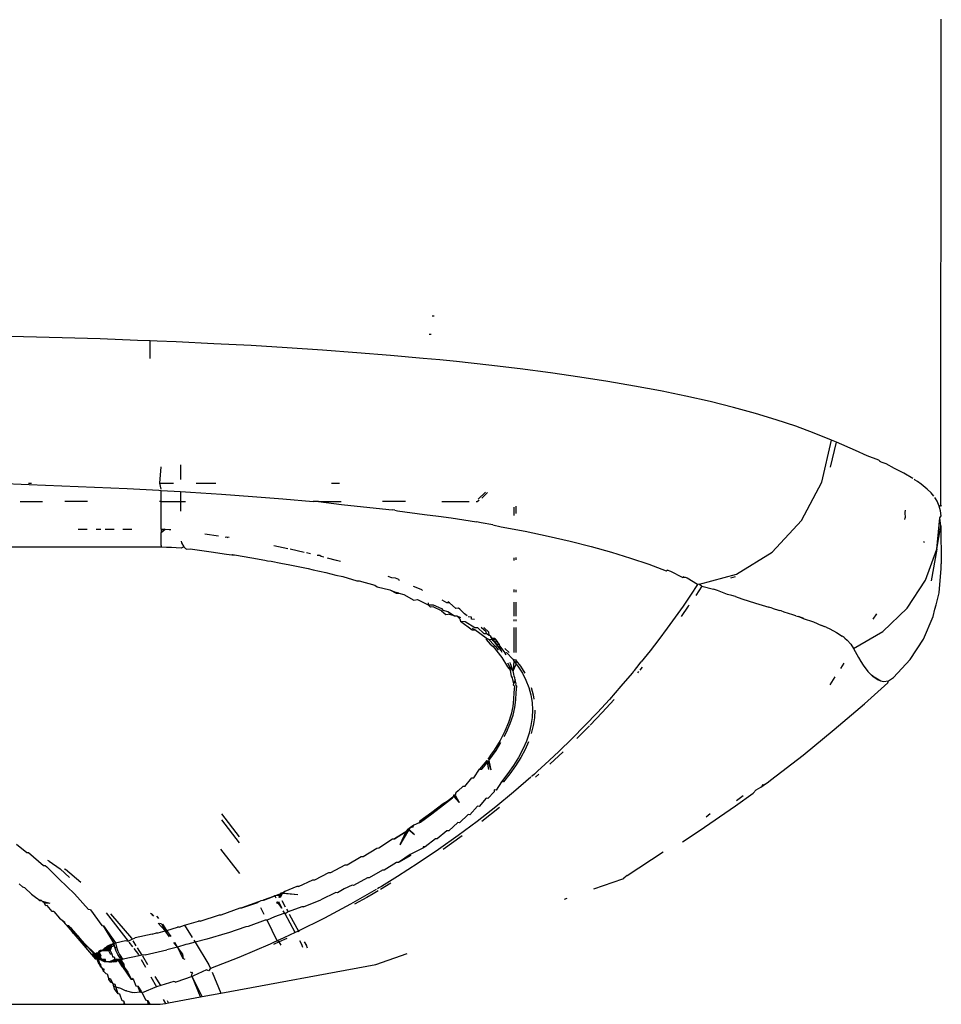
# Model space of a CAD drawing. Extents: x -2031 to 1971, y -1791 to 1622.
# Drawn here: x 1078 to 1102, y 311 to 338 of the extents above; entities that cross this region are included whole.
import ezdxf

# ---------------------------------------------------------------- set-up
doc = ezdxf.new("R2010")
doc.units = 0
doc.layers.get('0').update_dxf_attribs({"linetype": 'CONTINUOUS'})

msp = doc.modelspace()

# ---------------------------------------------------------------- linework, layer by layer
for p, q in [((1102.437, 324.846), (1102.447, 337.939)), ((1088.787, 329.939), (1088.736, 329.939)), ((1088.707, 329.439), (1088.654, 329.439)), ((1077.732, 329.379), (1076.685, 329.4)), ((1078.768, 329.352), (1077.732, 329.379)), ((1079.792, 329.321), (1078.768, 329.352)), ((1080.804, 329.285), (1079.792, 329.321)), ((1081.142, 329.272), (1080.804, 329.285)), ((1081.142, 328.799), (1081.142, 329.272)), ((1081.326, 329.264), (1081.142, 329.272)), ((1081.842, 329.242), (1081.326, 329.264)), ((1082.86, 329.195), (1081.842, 329.242)), ((1083.857, 329.142), (1082.86, 329.195)), ((1084.832, 329.084), (1083.857, 329.142)), ((1085.783, 329.021), (1084.832, 329.084)), ((1086.71, 328.952), (1085.783, 329.021)), ((1087.613, 328.879), (1086.71, 328.952)), ((1088.49, 328.8), (1087.613, 328.879)), ((1088.718, 328.779), (1088.49, 328.8)), ((1088.944, 328.757), (1088.718, 328.779)), ((1089.391, 328.712), (1088.944, 328.757)), ((1090.265, 328.617), (1089.391, 328.712)), ((1091.109, 328.516), (1090.265, 328.617)), ((1091.924, 328.41), (1091.109, 328.516)), ((1092.71, 328.297), (1091.924, 328.41)), ((1093.465, 328.179), (1092.71, 328.297)), ((1094.189, 328.054), (1093.465, 328.179)), ((1094.883, 327.924), (1094.189, 328.054)), ((1094.971, 327.906), (1094.883, 327.924)), ((1095.058, 327.889), (1094.971, 327.906)), ((1095.23, 327.854), (1095.058, 327.889)), ((1095.569, 327.782), (1095.23, 327.854)), ((1096.225, 327.634), (1095.569, 327.782)), ((1096.849, 327.479), (1096.225, 327.634)), ((1097.442, 327.316), (1096.849, 327.479)), ((1098.003, 327.147), (1097.442, 327.316)), ((1098.531, 326.971), (1098.003, 327.147)), ((1099.027, 326.787), (1098.531, 326.971)), ((1099.489, 326.597), (1099.027, 326.787)), ((1099.229, 325.464), (1099.489, 326.597)), ((1099.467, 325.869), (1099.621, 326.54)), ((1099.621, 326.54), (1099.489, 326.597)), ((1100.135, 326.317), (1099.621, 326.54)), ((1100.453, 326.177), (1100.135, 326.317)), ((1100.763, 326.057), (1100.453, 326.177)), ((1100.809, 326.016), (1100.763, 326.057)), ((1100.809, 326.016), (1100.786, 326.026)), ((1100.858, 325.993), (1100.809, 326.016)), ((1100.962, 325.959), (1100.858, 325.993)), ((1081.398, 325.439), (1081.441, 325.876)), ((1081.957, 325.928), (1081.957, 325.534)), ((1101.189, 325.834), (1100.962, 325.959)), ((1101.434, 325.706), (1101.189, 325.834)), ((1098.681, 324.429), (1099.229, 325.464)), ((1101.684, 325.561), (1101.434, 325.706)), ((1101.746, 325.521), (1101.716, 325.541)), ((1101.804, 325.483), (1101.746, 325.521)), ((1101.907, 325.41), (1101.804, 325.483)), ((1077.002, 325.439), (1077.879, 325.397)), ((1077.866, 325.439), (1077.947, 325.439)), ((1077.879, 325.397), (1078.766, 325.367)), ((1078.766, 325.367), (1079.646, 325.332)), ((1079.646, 325.332), (1080.518, 325.292)), ((1080.518, 325.292), (1081.378, 325.247)), ((1081.378, 325.247), (1081.441, 325.243)), ((1081.441, 325.279), (1081.398, 325.439)), ((1081.398, 325.439), (1081.765, 325.439)), ((1081.441, 324.939), (1081.441, 325.243)), ((1081.441, 325.243), (1081.957, 325.213)), ((1081.957, 325.213), (1081.957, 324.939)), ((1081.957, 325.213), (1082.228, 325.197)), ((1082.228, 325.197), (1083.066, 325.142)), ((1082.384, 325.439), (1082.91, 325.439)), ((1086.021, 325.439), (1086.241, 325.439)), ((1089.974, 325.008), (1090.172, 325.193)), ((1102.065, 325.28), (1101.907, 325.41)), ((1102.174, 325.173), (1102.065, 325.28)), ((1077.641, 324.939), (1078.242, 324.939)), ((1079.456, 324.939), (1078.845, 324.939)), ((1081.441, 324.939), (1081.391, 324.939)), ((1081.441, 324.199), (1081.441, 324.939)), ((1081.441, 324.939), (1081.957, 324.939)), ((1081.957, 324.939), (1082.091, 324.939)), ((1081.957, 324.939), (1081.957, 324.684)), ((1083.066, 325.142), (1083.897, 325.081)), ((1083.897, 325.081), (1084.712, 325.014)), ((1084.712, 325.014), (1085.533, 324.939)), ((1085.623, 324.94), (1085.533, 324.939)), ((1085.67, 324.939), (1085.623, 324.94)), ((1085.67, 324.939), (1086.288, 324.939)), ((1085.67, 324.939), (1086.296, 324.863)), ((1088.014, 324.939), (1087.401, 324.939)), ((1088.993, 324.939), (1089.734, 324.939)), ((1089.919, 324.939), (1089.955, 324.939)), ((1089.999, 324.97), (1089.955, 324.939)), ((1090.229, 325.185), (1090.069, 325.035)), ((1102.246, 325.088), (1102.174, 325.173)), ((1102.294, 325.021), (1102.271, 325.054)), ((1102.334, 324.953), (1102.294, 325.021)), ((1102.393, 324.821), (1102.334, 324.953)), ((1086.296, 324.863), (1087.058, 324.779)), ((1087.058, 324.779), (1087.659, 324.717)), ((1087.727, 324.709), (1087.659, 324.717)), ((1087.727, 324.709), (1087.802, 324.689)), ((1087.802, 324.689), (1088.526, 324.593)), ((1090.937, 324.793), (1090.937, 324.562)), ((1091.002, 324.617), (1091.002, 324.819)), ((1101.477, 324.714), (1101.461, 324.648)), ((1102.393, 324.821), (1102.437, 324.846)), ((1102.426, 324.689), (1102.393, 324.821)), ((1102.447, 324.559), (1102.426, 324.689)), ((1102.437, 324.846), (1102.447, 324.821)), ((1088.526, 324.593), (1088.904, 324.551)), ((1088.904, 324.551), (1089.25, 324.501)), ((1089.25, 324.501), (1089.932, 324.393)), ((1090.055, 324.373), (1089.932, 324.393)), ((1097.893, 323.579), (1098.681, 324.429)), ((1101.461, 324.648), (1101.477, 324.507)), ((1101.461, 324.459), (1101.477, 324.507)), ((1102.327, 323.658), (1102.409, 324.5)), ((1102.409, 324.5), (1102.447, 324.559)), ((1102.438, 324.289), (1102.409, 324.5)), ((1079.2, 324.199), (1079.446, 324.199)), ((1079.689, 324.199), (1079.809, 324.199)), ((1079.93, 324.199), (1080.169, 324.199)), ((1080.408, 324.199), (1080.651, 324.199)), ((1081.441, 324.199), (1081.548, 324.197)), ((1081.441, 324.199), (1081.441, 324.11)), ((1081.441, 324.11), (1081.548, 324.197)), ((1081.548, 324.197), (1081.441, 324.11)), ((1081.548, 324.197), (1081.653, 324.191)), ((1081.653, 324.191), (1081.694, 324.188)), ((1090.366, 324.318), (1090.055, 324.373)), ((1090.366, 324.318), (1090.591, 324.264)), ((1090.591, 324.264), (1091.236, 324.14)), ((1091.236, 324.14), (1091.858, 324.009)), ((1102.327, 323.658), (1102.438, 324.289)), ((1102.438, 324.289), (1102.442, 323.265)), ((1081.441, 323.761), (1081.441, 324.11)), ((1081.979, 323.872), (1081.987, 323.833)), ((1082.979, 324.008), (1082.609, 324.063)), ((1083.205, 323.985), (1083.161, 323.978)), ((1083.269, 323.974), (1083.205, 323.985)), ((1083.24, 323.966), (1083.205, 323.985)), ((1091.858, 324.009), (1092.452, 323.872)), ((1092.452, 323.872), (1093.021, 323.728)), ((1101.973, 323.838), (1101.992, 323.868)), ((1081.441, 323.709), (1063.413, 323.709)), ((1081.441, 323.761), (1081.441, 323.709)), ((1081.577, 323.708), (1081.441, 323.709)), ((1081.712, 323.704), (1081.577, 323.708)), ((1081.844, 323.698), (1081.712, 323.704)), ((1081.972, 323.689), (1081.844, 323.698)), ((1082.045, 323.722), (1081.972, 323.689)), ((1081.987, 323.833), (1082.045, 323.722)), ((1082.045, 323.722), (1082.095, 323.678)), ((1082.095, 323.678), (1082.124, 323.663)), ((1082.124, 323.663), (1082.214, 323.664)), ((1082.214, 323.664), (1082.781, 323.589)), ((1084.851, 323.669), (1084.471, 323.746)), ((1085.289, 323.572), (1084.913, 323.655)), ((1093.021, 323.728), (1093.563, 323.577)), ((1102.024, 322.823), (1102.327, 323.658)), ((1102.327, 323.658), (1102.177, 322.805)), ((1082.781, 323.589), (1083.196, 323.528)), ((1083.196, 323.528), (1083.336, 323.509)), ((1083.336, 323.509), (1083.365, 323.516)), ((1083.336, 323.509), (1083.41, 323.51)), ((1083.365, 323.516), (1083.41, 323.51)), ((1083.41, 323.51), (1083.875, 323.423)), ((1083.875, 323.423), (1084.233, 323.363)), ((1084.233, 323.363), (1084.305, 323.349)), ((1084.305, 323.349), (1084.401, 323.332)), ((1084.401, 323.332), (1084.656, 323.286)), ((1085.457, 323.533), (1085.347, 323.559)), ((1085.711, 323.491), (1085.638, 323.49)), ((1085.711, 323.491), (1085.681, 323.499)), ((1085.745, 323.464), (1085.711, 323.491)), ((1085.819, 323.445), (1085.745, 323.464)), ((1086.157, 323.358), (1085.917, 323.42)), ((1086.269, 323.327), (1086.157, 323.358)), ((1090.937, 323.422), (1090.937, 323.357)), ((1091.002, 323.368), (1091.002, 323.431)), ((1093.563, 323.577), (1094.081, 323.418)), ((1094.081, 323.418), (1094.573, 323.252)), ((1096.932, 322.989), (1097.893, 323.579)), ((1084.656, 323.286), (1084.899, 323.235)), ((1084.899, 323.235), (1085.397, 323.138)), ((1085.397, 323.138), (1085.533, 323.1)), ((1085.533, 323.1), (1085.871, 323.033)), ((1094.573, 323.252), (1095.037, 323.078)), ((1095.037, 323.078), (1095.068, 323.096)), ((1095.167, 323.059), (1095.068, 323.096)), ((1102.389, 322.48), (1102.443, 323.137)), ((1102.443, 323.171), (1102.442, 323.265)), ((1102.443, 323.137), (1102.443, 323.171)), ((1085.871, 323.033), (1086.137, 322.956)), ((1086.137, 322.956), (1086.329, 322.923)), ((1086.329, 322.923), (1086.709, 322.803)), ((1086.709, 322.803), (1086.768, 322.808)), ((1086.768, 322.808), (1087.189, 322.689)), ((1087.651, 322.889), (1087.553, 322.924)), ((1087.747, 322.882), (1087.651, 322.889)), ((1087.839, 322.846), (1087.747, 322.882)), ((1087.86, 322.809), (1087.839, 322.846)), ((1095.474, 322.897), (1095.167, 323.059)), ((1095.511, 322.914), (1095.474, 322.897)), ((1095.474, 322.897), (1095.541, 322.901)), ((1095.604, 322.874), (1095.541, 322.901)), ((1095.882, 322.708), (1095.604, 322.874)), ((1095.931, 322.721), (1096.932, 322.989)), ((1096.775, 322.885), (1096.902, 322.919)), ((1101.528, 322.069), (1102.024, 322.823)), ((1087.189, 322.689), (1087.252, 322.641)), ((1087.252, 322.641), (1087.592, 322.564)), ((1087.592, 322.564), (1087.764, 322.47)), ((1087.592, 322.564), (1087.765, 322.496)), ((1088.301, 322.628), (1088.235, 322.656)), ((1088.453, 322.56), (1088.301, 322.628)), ((1088.477, 322.548), (1088.453, 322.56)), ((1090.937, 322.569), (1090.937, 322.504)), ((1091.002, 322.503), (1091.002, 322.567)), ((1095.882, 322.708), (1095.691, 322.418)), ((1096.002, 322.667), (1095.833, 322.413)), ((1095.931, 322.721), (1095.882, 322.708)), ((1095.931, 322.721), (1096.002, 322.667)), ((1096.002, 322.667), (1096.31, 322.58)), ((1096.416, 322.544), (1096.31, 322.58)), ((1096.692, 322.44), (1096.416, 322.544)), ((1087.764, 322.47), (1087.84, 322.47)), ((1087.84, 322.47), (1087.765, 322.496)), ((1087.84, 322.47), (1087.977, 322.435)), ((1087.977, 322.435), (1088.245, 322.289)), ((1088.245, 322.289), (1088.345, 322.299)), ((1088.345, 322.299), (1088.629, 322.159)), ((1089.133, 322.212), (1089.003, 322.283)), ((1095.691, 322.418), (1095.492, 322.125)), ((1096.807, 322.415), (1096.692, 322.44)), ((1096.902, 322.384), (1096.807, 322.415)), ((1096.902, 322.384), (1097.077, 322.319)), ((1097.077, 322.319), (1097.446, 322.205)), ((1102.309, 322.163), (1102.389, 322.48)), ((1088.631, 322.215), (1088.629, 322.159)), ((1088.693, 322.1), (1088.629, 322.159)), ((1088.629, 322.159), (1088.695, 322.159)), ((1088.761, 322.103), (1088.693, 322.1)), ((1088.695, 322.159), (1088.765, 322.161)), ((1088.987, 321.994), (1088.761, 322.103)), ((1088.765, 322.161), (1088.987, 322.063)), ((1088.987, 322.063), (1089.024, 322.013)), ((1089.024, 322.013), (1089.162, 321.982)), ((1089.204, 322.214), (1089.133, 322.212)), ((1089.204, 322.214), (1089.155, 322.241)), ((1089.376, 322.065), (1089.204, 322.214)), ((1089.448, 322.066), (1089.376, 322.065)), ((1089.481, 322.044), (1089.448, 322.066)), ((1089.604, 321.913), (1089.481, 322.044)), ((1090.937, 322.236), (1090.937, 321.853)), ((1091.002, 321.853), (1091.002, 322.234)), ((1095.492, 322.125), (1095.284, 321.828)), ((1095.633, 322.121), (1095.439, 321.845)), ((1095.656, 322.155), (1095.633, 322.121)), ((1097.446, 322.205), (1097.803, 322.098)), ((1097.892, 322.07), (1097.803, 322.098)), ((1097.892, 322.07), (1098.086, 322.008)), ((1098.134, 321.994), (1098.086, 322.008)), ((1100.871, 321.445), (1101.528, 322.069)), ((1102.228, 321.842), (1102.271, 322.039)), ((1102.271, 322.039), (1102.309, 322.163)), ((1088.987, 321.994), (1089.104, 321.902)), ((1089.104, 321.902), (1089.17, 321.907)), ((1089.162, 321.982), (1089.334, 321.862)), ((1089.334, 321.862), (1089.17, 321.907)), ((1089.334, 321.862), (1089.4, 321.867)), ((1089.4, 321.867), (1089.497, 321.815)), ((1089.4, 321.867), (1089.48, 321.786)), ((1089.48, 321.786), (1089.503, 321.724)), ((1089.675, 321.86), (1089.604, 321.913)), ((1089.793, 321.827), (1089.701, 321.841)), ((1089.795, 321.772), (1089.793, 321.827)), ((1089.872, 321.768), (1089.795, 321.772)), ((1090.937, 321.769), (1090.937, 321.719)), ((1091.002, 321.716), (1091.002, 321.765)), ((1095.284, 321.828), (1095.068, 321.529)), ((1098.219, 321.966), (1098.134, 321.994)), ((1098.448, 321.894), (1098.219, 321.966)), ((1098.526, 321.865), (1098.448, 321.894)), ((1098.526, 321.865), (1098.598, 321.845)), ((1098.598, 321.845), (1098.67, 321.82)), ((1098.742, 321.796), (1098.598, 321.845)), ((1098.67, 321.82), (1098.73, 321.795)), ((1098.73, 321.795), (1099.003, 321.702)), ((1100.612, 321.771), (1100.71, 321.92)), ((1101.964, 321.238), (1102.228, 321.842)), ((1089.503, 321.724), (1089.62, 321.709)), ((1089.503, 321.724), (1089.814, 321.485)), ((1089.62, 321.709), (1089.886, 321.55)), ((1089.814, 321.485), (1089.883, 321.487)), ((1089.883, 321.487), (1089.825, 321.524)), ((1090.187, 321.264), (1089.883, 321.487)), ((1089.886, 321.55), (1089.96, 321.55)), ((1089.96, 321.55), (1090.131, 321.388)), ((1090.188, 321.428), (1090.058, 321.55)), ((1090.26, 321.427), (1090.13, 321.549)), ((1090.937, 321.546), (1090.937, 320.876)), ((1091.002, 320.877), (1091.002, 321.546)), ((1095.068, 321.529), (1094.843, 321.228)), ((1099.003, 321.702), (1099.223, 321.607)), ((1099.297, 321.577), (1099.223, 321.607)), ((1099.236, 321.601), (1099.297, 321.577)), ((1099.236, 321.601), (1099.297, 321.577)), ((1099.346, 321.562), (1099.297, 321.577)), ((1099.346, 321.562), (1099.441, 321.509)), ((1099.441, 321.509), (1099.629, 321.418)), ((1090.131, 321.388), (1090.202, 321.389)), ((1090.266, 321.222), (1090.187, 321.264)), ((1090.187, 321.264), (1090.193, 321.225)), ((1090.202, 321.389), (1090.188, 321.428)), ((1090.193, 321.225), (1090.3, 321.1)), ((1090.202, 321.389), (1090.27, 321.342)), ((1090.27, 321.342), (1090.26, 321.427)), ((1090.266, 321.222), (1090.404, 321.077)), ((1090.355, 321.221), (1090.266, 321.222)), ((1090.318, 321.305), (1090.27, 321.342)), ((1090.309, 321.299), (1090.594, 320.926)), ((1090.329, 321.278), (1090.318, 321.305)), ((1090.348, 321.256), (1090.318, 321.305)), ((1090.594, 320.926), (1090.329, 321.278)), ((1090.355, 321.221), (1090.348, 321.256)), ((1090.419, 321.254), (1090.348, 321.256)), ((1090.348, 321.256), (1090.594, 320.926)), ((1090.419, 321.254), (1090.355, 321.221)), ((1090.355, 321.221), (1090.436, 321.234)), ((1090.355, 321.221), (1090.419, 321.167)), ((1090.419, 321.254), (1090.453, 321.214)), ((1090.453, 321.214), (1090.436, 321.234)), ((1090.436, 321.234), (1090.486, 321.174)), ((1090.486, 321.174), (1090.453, 321.214)), ((1094.843, 321.228), (1094.61, 320.925)), ((1099.629, 321.418), (1099.78, 321.316)), ((1099.831, 321.282), (1099.78, 321.316)), ((1099.851, 321.266), (1099.831, 321.282)), ((1099.851, 321.266), (1099.911, 321.212)), ((1099.911, 321.212), (1100.012, 321.101)), ((1100.086, 320.984), (1100.871, 321.445)), ((1101.605, 320.686), (1101.964, 321.238)), ((1090.3, 321.1), (1090.379, 321.038)), ((1090.379, 321.038), (1090.608, 320.743)), ((1090.404, 321.077), (1090.452, 321.035)), ((1090.419, 321.167), (1090.486, 321.174)), ((1090.478, 321.094), (1090.419, 321.167)), ((1090.491, 320.985), (1090.452, 321.035)), ((1090.549, 321.092), (1090.478, 321.094)), ((1090.549, 321.092), (1090.486, 321.174)), ((1090.524, 320.942), (1090.491, 320.985)), ((1090.559, 321.049), (1090.549, 321.092)), ((1090.594, 320.926), (1090.559, 321.049)), ((1090.559, 321.049), (1090.696, 320.869)), ((1090.697, 320.985), (1090.811, 320.874)), ((1100.012, 321.101), (1100.086, 320.984)), ((1100.086, 320.984), (1100.215, 320.744)), ((1090.623, 320.877), (1090.594, 320.926)), ((1090.608, 320.743), (1090.761, 320.491)), ((1090.696, 320.869), (1090.742, 320.873)), ((1090.733, 320.804), (1090.696, 320.869)), ((1090.742, 320.873), (1090.904, 320.692)), ((1090.904, 320.692), (1090.937, 320.649)), ((1090.937, 320.692), (1090.937, 320.649)), ((1090.975, 320.691), (1091.002, 320.655)), ((1091.002, 320.655), (1091.002, 320.69)), ((1094.61, 320.925), (1094.368, 320.622)), ((1100.215, 320.744), (1100.279, 320.637)), ((1101.16, 320.201), (1101.605, 320.686)), ((1090.761, 320.491), (1090.847, 320.387)), ((1090.829, 320.492), (1090.771, 320.588)), ((1090.914, 320.386), (1090.829, 320.492)), ((1090.847, 320.387), (1090.829, 320.492)), ((1090.847, 320.572), (1090.833, 320.602)), ((1090.914, 320.386), (1090.847, 320.572)), ((1090.937, 320.649), (1090.914, 320.386)), ((1090.914, 320.386), (1091.002, 320.563)), ((1090.937, 320.649), (1091.002, 320.563)), ((1091.002, 320.655), (1091.115, 320.505)), ((1091.002, 320.563), (1091.002, 320.655)), ((1091.002, 320.563), (1091.045, 320.506)), ((1091.045, 320.506), (1091.164, 320.318)), ((1091.115, 320.505), (1091.233, 320.318)), ((1094.182, 320.393), (1094.244, 320.469)), ((1094.244, 320.469), (1094.368, 320.622)), ((1094.387, 320.478), (1094.326, 320.404)), ((1099.739, 320.445), (1099.835, 320.59)), ((1100.279, 320.637), (1100.344, 320.538)), ((1100.344, 320.538), (1100.472, 320.368)), ((1090.876, 320.234), (1090.847, 320.387)), ((1090.896, 320.196), (1090.876, 320.234)), ((1090.905, 320.136), (1090.896, 320.196)), ((1090.937, 320.296), (1090.914, 320.386)), ((1090.943, 320.236), (1090.937, 320.296)), ((1090.962, 320.195), (1090.943, 320.236)), ((1090.97, 320.142), (1090.962, 320.195)), ((1091.164, 320.318), (1091.261, 320.126)), ((1094.118, 320.317), (1093.819, 319.965)), ((1094.15, 320.355), (1094.118, 320.317)), ((1094.15, 320.355), (1094.182, 320.393)), ((1094.296, 320.367), (1094.266, 320.33)), ((1099.45, 320.005), (1099.593, 320.222)), ((1100.472, 320.368), (1100.536, 320.297)), ((1100.536, 320.297), (1100.568, 320.266)), ((1100.536, 320.297), (1100.584, 320.251)), ((1100.6, 320.237), (1100.568, 320.266)), ((1100.592, 320.244), (1100.817, 320.109)), ((1100.596, 320.24), (1100.817, 320.109)), ((1100.6, 320.237), (1100.745, 320.137)), ((1101.027, 320.115), (1101.16, 320.201)), ((1090.937, 320.037), (1090.905, 320.136)), ((1090.926, 319.998), (1090.937, 320.037)), ((1090.954, 319.972), (1090.926, 319.998)), ((1090.97, 320.142), (1090.937, 320.037)), ((1090.954, 319.972), (1090.937, 319.795)), ((1091.002, 320.035), (1090.97, 320.142)), ((1090.992, 319.998), (1091.002, 320.035)), ((1091.02, 319.972), (1090.992, 319.998)), ((1091.002, 319.795), (1091.02, 319.972)), ((1091.261, 320.126), (1091.338, 319.93)), ((1091.338, 319.93), (1091.392, 319.731)), ((1091.405, 319.931), (1091.459, 319.732)), ((1093.819, 319.965), (1093.508, 319.612)), ((1100.378, 319.494), (1100.915, 319.98)), ((1100.745, 320.137), (1100.817, 320.109)), ((1100.817, 320.109), (1100.888, 320.095)), ((1100.888, 320.095), (1101.027, 320.115)), ((1100.915, 319.98), (1101.007, 320.059)), ((1101.007, 320.059), (1101.027, 320.115)), ((1090.937, 319.795), (1090.929, 319.615)), ((1090.992, 319.601), (1091.002, 319.795)), ((1091.392, 319.731), (1091.411, 319.631)), ((1091.411, 319.631), (1091.425, 319.53)), ((1091.459, 319.732), (1091.477, 319.617)), ((1090.904, 319.421), (1090.859, 319.213)), ((1090.929, 319.615), (1090.904, 319.421)), ((1090.913, 319.184), (1090.964, 319.397)), ((1090.964, 319.397), (1090.992, 319.601)), ((1091.425, 319.53), (1091.437, 319.327)), ((1093.508, 319.612), (1093.185, 319.259)), ((1093.637, 319.606), (1093.314, 319.255)), ((1099.566, 318.797), (1100.378, 319.494)), ((1090.859, 319.213), (1090.79, 318.992)), ((1090.84, 318.961), (1090.913, 319.184)), ((1091.427, 319.121), (1091.397, 318.912)), ((1091.437, 319.327), (1091.427, 319.121)), ((1091.491, 319.116), (1091.478, 319.011)), ((1091.502, 319.324), (1091.491, 319.116)), ((1093.185, 319.259), (1092.85, 318.906)), ((1093.314, 319.255), (1092.989, 318.914)), ((1090.79, 318.992), (1090.693, 318.757)), ((1090.74, 318.728), (1090.84, 318.961)), ((1091.397, 318.912), (1091.345, 318.7)), ((1091.459, 318.905), (1091.406, 318.693)), ((1091.478, 319.011), (1091.459, 318.905)), ((1092.85, 318.906), (1092.503, 318.555)), ((1092.971, 318.896), (1092.634, 318.557)), ((1090.693, 318.757), (1090.566, 318.508)), ((1090.678, 318.61), (1090.74, 318.728)), ((1091.345, 318.7), (1091.272, 318.485)), ((1098.723, 318.11), (1099.566, 318.797)), ((1090.566, 318.508), (1090.404, 318.245)), ((1090.455, 318.232), (1090.589, 318.448)), ((1091.272, 318.485), (1091.178, 318.269)), ((1091.327, 318.468), (1091.238, 318.266)), ((1092.503, 318.555), (1092.144, 318.205)), ((1090.259, 318.04), (1090.232, 318.005)), ((1090.31, 318.109), (1090.259, 318.04)), ((1090.265, 317.97), (1090.455, 318.232)), ((1090.404, 318.245), (1090.31, 318.109)), ((1091.063, 318.051), (1090.929, 317.833)), ((1091.123, 318.049), (1090.981, 317.821)), ((1091.178, 318.269), (1091.063, 318.051)), ((1091.238, 318.266), (1091.123, 318.049)), ((1092.144, 318.205), (1091.773, 317.858)), ((1092.267, 318.2), (1091.908, 317.864)), ((1097.849, 317.434), (1098.723, 318.11)), ((1090.205, 317.969), (1090.013, 317.736)), ((1090.071, 317.735), (1090.171, 317.852)), ((1090.171, 317.852), (1090.218, 317.911)), ((1090.205, 317.969), (1090.218, 317.911)), ((1090.212, 317.978), (1090.257, 317.72)), ((1090.218, 317.911), (1090.242, 317.941)), ((1090.218, 317.911), (1090.257, 317.72)), ((1090.242, 317.941), (1090.313, 317.717)), ((1090.253, 317.955), (1090.313, 317.717)), ((1090.265, 317.97), (1090.313, 317.717)), ((1090.929, 317.833), (1090.774, 317.614)), ((1090.981, 317.821), (1090.83, 317.61)), ((1091.773, 317.858), (1091.584, 317.685)), ((1089.618, 317.264), (1089.8, 317.503)), ((1089.8, 317.503), (1089.855, 317.499)), ((1089.855, 317.499), (1090.013, 317.736)), ((1090.013, 317.736), (1090.071, 317.735)), ((1090.774, 317.614), (1090.599, 317.394)), ((1090.83, 317.61), (1090.653, 317.389)), ((1091.391, 317.513), (1090.927, 317.112)), ((1091.439, 317.556), (1091.415, 317.535)), ((1091.488, 317.599), (1091.439, 317.556)), ((1091.584, 317.685), (1091.488, 317.599)), ((1091.608, 317.594), (1091.522, 317.517)), ((1089.566, 317.269), (1089.44, 317.152)), ((1089.618, 317.264), (1089.566, 317.269)), ((1090.599, 317.394), (1090.456, 317.168)), ((1090.653, 317.389), (1090.599, 317.394)), ((1097.461, 317.176), (1097.589, 317.246)), ((1097.589, 317.246), (1097.646, 317.294)), ((1097.589, 317.246), (1097.624, 317.279)), ((1097.624, 317.279), (1097.652, 317.324)), ((1097.683, 317.32), (1097.624, 317.279)), ((1097.624, 317.279), (1097.646, 317.294)), ((1097.646, 317.294), (1097.683, 317.32)), ((1097.683, 317.32), (1097.733, 317.347)), ((1097.733, 317.347), (1097.791, 317.391)), ((1097.791, 317.391), (1097.849, 317.434)), ((1089.339, 317.013), (1088.422, 316.307)), ((1089.32, 316.996), (1088.422, 316.307)), ((1089.281, 316.962), (1089.32, 316.996)), ((1089.359, 317.029), (1089.31, 317.035)), ((1089.31, 317.035), (1089.32, 316.996)), ((1089.359, 317.029), (1089.32, 316.996)), ((1089.32, 316.996), (1089.339, 317.013)), ((1089.32, 316.996), (1089.46, 316.837)), ((1089.339, 317.013), (1089.359, 317.029)), ((1089.339, 317.013), (1089.46, 316.837)), ((1089.376, 317.094), (1089.359, 317.029)), ((1089.359, 317.029), (1089.46, 316.837)), ((1089.44, 317.152), (1089.376, 317.094)), ((1090.409, 317.12), (1090.238, 316.946)), ((1090.456, 317.168), (1090.404, 317.174)), ((1090.404, 317.174), (1090.409, 317.12)), ((1090.927, 317.112), (1090.447, 316.717)), ((1096.904, 316.744), (1097.38, 317.087)), ((1096.928, 316.886), (1097.114, 317.023)), ((1097.38, 317.087), (1097.461, 317.176)), ((1089.028, 316.798), (1088.726, 316.564)), ((1088.73, 316.527), (1089.045, 316.768)), ((1089.202, 316.896), (1089.028, 316.798)), ((1089.045, 316.768), (1089.202, 316.896)), ((1089.202, 316.896), (1089.281, 316.962)), ((1089.955, 316.734), (1089.748, 316.506)), ((1090.447, 316.717), (1089.95, 316.327)), ((1090.002, 316.725), (1089.955, 316.734)), ((1090.189, 316.954), (1090.002, 316.725)), ((1090.552, 316.702), (1090.071, 316.326)), ((1090.238, 316.946), (1090.189, 316.954)), ((1095.928, 316.071), (1096.904, 316.744)), ((1083.061, 316.528), (1083.537, 315.908)), ((1088.726, 316.564), (1088.407, 316.334)), ((1088.422, 316.307), (1088.73, 316.527)), ((1089.702, 316.515), (1089.475, 316.288)), ((1089.748, 316.506), (1089.702, 316.515)), ((1096.224, 316.526), (1096.111, 316.442)), ((1083.058, 316.367), (1083.539, 315.747)), ((1088.24, 316.22), (1088.156, 316.163)), ((1088.156, 316.163), (1088.243, 316.187)), ((1088.386, 316.283), (1088.24, 316.22)), ((1088.407, 316.334), (1088.386, 316.283)), ((1088.386, 316.283), (1088.422, 316.307)), ((1089.429, 316.296), (1089.183, 316.071)), ((1089.475, 316.288), (1089.429, 316.296)), ((1089.95, 316.327), (1089.437, 315.944)), ((1088.099, 316.091), (1087.717, 315.853)), ((1088.074, 316.075), (1087.717, 315.853)), ((1088.024, 316.043), (1087.717, 315.853)), ((1087.717, 315.853), (1087.922, 315.979)), ((1088.099, 316.091), (1087.865, 315.691)), ((1088.024, 316.043), (1087.865, 315.691)), ((1087.922, 315.979), (1088.024, 316.043)), ((1088.07, 316.107), (1088.024, 316.043)), ((1088.024, 316.043), (1088.074, 316.075)), ((1088.091, 316.121), (1088.07, 316.107)), ((1088.07, 316.107), (1088.118, 316.104)), ((1088.118, 316.104), (1088.074, 316.075)), ((1088.074, 316.075), (1088.099, 316.091)), ((1088.113, 316.135), (1088.091, 316.121)), ((1088.091, 316.121), (1088.262, 315.975)), ((1088.156, 316.163), (1088.113, 316.135)), ((1088.113, 316.135), (1088.118, 316.104)), ((1088.118, 316.104), (1088.156, 316.163)), ((1088.118, 316.104), (1088.262, 315.975)), ((1089.135, 316.076), (1088.872, 315.855)), ((1089.437, 315.944), (1088.908, 315.568)), ((1089.547, 315.935), (1089.035, 315.572)), ((1089.183, 316.071), (1089.135, 316.076)), ((1095.478, 315.779), (1095.928, 316.071)), ((1077.538, 315.708), (1077.821, 315.485)), ((1087.299, 315.61), (1087.663, 315.852)), ((1087.663, 315.852), (1087.717, 315.853)), ((1088.493, 315.643), (1088.481, 315.603)), ((1088.543, 315.641), (1088.481, 315.603)), ((1088.543, 315.641), (1088.493, 315.643)), ((1088.823, 315.859), (1088.543, 315.641)), ((1088.872, 315.855), (1088.823, 315.859)), ((1077.821, 315.485), (1077.865, 315.486)), ((1077.865, 315.486), (1078.267, 315.141)), ((1083.552, 314.918), (1083.042, 315.574)), ((1086.442, 315.158), (1086.821, 315.378)), ((1086.821, 315.378), (1086.873, 315.378)), ((1086.873, 315.378), (1087.246, 315.609)), ((1087.246, 315.609), (1087.299, 315.61)), ((1088.144, 315.43), (1087.826, 315.216)), ((1088.163, 315.41), (1087.826, 315.216)), ((1088.481, 315.603), (1088.144, 315.43)), ((1088.908, 315.568), (1088.363, 315.2)), ((1093.991, 314.868), (1094.96, 315.502)), ((1078.267, 315.141), (1078.313, 315.14)), ((1078.313, 315.14), (1078.362, 315.098)), ((1078.425, 315.252), (1078.385, 315.272)), ((1078.425, 315.252), (1078.721, 315.051)), ((1086.007, 314.95), (1086.391, 315.158)), ((1086.391, 315.158), (1086.442, 315.158)), ((1087.778, 315.219), (1087.44, 315.008)), ((1087.826, 315.216), (1087.778, 315.219)), ((1088.363, 315.2), (1087.801, 314.84)), ((1078.694, 314.77), (1078.362, 315.098)), ((1078.721, 315.051), (1078.969, 314.818)), ((1078.863, 315.027), (1078.837, 315.04)), ((1079.27, 314.679), (1078.863, 315.027)), ((1085.572, 314.753), (1085.957, 314.95)), ((1085.957, 314.95), (1086.007, 314.95)), ((1087.396, 315.012), (1087.037, 314.803)), ((1087.44, 315.008), (1087.396, 315.012)), ((1093.991, 314.868), (1093.896, 314.797)), ((1077.613, 314.64), (1077.708, 314.55)), ((1079.1, 314.374), (1078.694, 314.77)), ((1085.139, 314.568), (1085.523, 314.753)), ((1085.523, 314.753), (1085.572, 314.753)), ((1086.582, 314.608), (1086.365, 314.508)), ((1086.618, 314.601), (1086.582, 314.608)), ((1086.997, 314.808), (1086.618, 314.601)), ((1087.037, 314.803), (1086.997, 314.808)), ((1087.62, 314.658), (1087.341, 314.49)), ((1087.515, 314.664), (1087.37, 314.576)), ((1087.801, 314.84), (1087.515, 314.664)), ((1093.09, 314.51), (1093.873, 314.782)), ((1093.873, 314.782), (1093.896, 314.797)), ((1077.769, 314.534), (1077.708, 314.55)), ((1077.946, 314.369), (1077.769, 314.534)), ((1077.946, 314.369), (1078.057, 314.282)), ((1079.48, 313.956), (1079.1, 314.374)), ((1084.675, 314.382), (1084.173, 314.199)), ((1084.641, 314.368), (1084.175, 314.199)), ((1084.574, 314.342), (1084.18, 314.2)), ((1084.438, 314.291), (1084.497, 314.333)), ((1084.497, 314.333), (1084.574, 314.342)), ((1084.537, 314.259), (1084.497, 314.333)), ((1084.574, 314.342), (1084.641, 314.368)), ((1084.62, 314.314), (1084.574, 314.342)), ((1084.593, 314.369), (1084.62, 314.314)), ((1084.62, 314.314), (1084.603, 314.27)), ((1084.641, 314.368), (1084.62, 314.314)), ((1084.62, 314.314), (1084.639, 314.276)), ((1084.675, 314.382), (1084.621, 314.273)), ((1084.709, 314.395), (1084.639, 314.276)), ((1084.66, 314.395), (1084.641, 314.368)), ((1084.709, 314.395), (1084.641, 314.368)), ((1084.641, 314.368), (1084.675, 314.382)), ((1084.709, 314.395), (1084.66, 314.395)), ((1084.675, 314.382), (1084.709, 314.395)), ((1084.687, 314.405), (1085.122, 314.357)), ((1084.767, 314.437), (1084.709, 314.395)), ((1084.709, 314.395), (1085.122, 314.357)), ((1084.875, 314.48), (1084.767, 314.437)), ((1085.09, 314.568), (1084.875, 314.48)), ((1085.139, 314.568), (1085.09, 314.568)), ((1086.145, 314.409), (1085.733, 314.212)), ((1086.183, 314.404), (1086.145, 314.409)), ((1086.365, 314.508), (1086.183, 314.404)), ((1087.224, 314.489), (1086.539, 314.099)), ((1087.15, 314.378), (1086.978, 314.279)), ((1087.236, 314.428), (1087.15, 314.378)), ((1087.279, 314.453), (1087.236, 314.428)), ((1087.297, 314.533), (1087.26, 314.511)), ((1087.37, 314.576), (1087.297, 314.533)), ((1078.057, 314.282), (1078.112, 314.238)), ((1078.112, 314.238), (1078.14, 314.215)), ((1078.14, 314.215), (1078.167, 314.193)), ((1078.211, 314.193), (1078.14, 314.215)), ((1078.167, 314.193), (1078.211, 314.193)), ((1078.211, 314.193), (1078.249, 314.161)), ((1078.23, 314.177), (1078.441, 314.124)), ((1078.288, 314.128), (1078.249, 314.161)), ((1078.329, 314.052), (1078.288, 314.128)), ((1078.288, 314.128), (1078.441, 314.124)), ((1078.37, 314.059), (1078.329, 314.052)), ((1078.505, 313.9), (1078.37, 314.059)), ((1084.063, 314.159), (1083.613, 313.995)), ((1084.061, 314.157), (1083.613, 313.995)), ((1084.058, 314.155), (1083.613, 313.995)), ((1084.051, 314.152), (1083.613, 313.995)), ((1083.613, 313.995), (1084.038, 314.144)), ((1084.065, 314.16), (1084.038, 314.144)), ((1084.117, 314.189), (1084.065, 314.16)), ((1084.171, 314.198), (1084.117, 314.189)), ((1084.205, 314.204), (1084.171, 314.198)), ((1084.438, 314.291), (1084.189, 314.201)), ((1084.205, 314.204), (1084.438, 314.291)), ((1084.568, 314.157), (1084.54, 314.11)), ((1084.563, 314.155), (1084.54, 314.11)), ((1084.686, 313.989), (1084.568, 314.157)), ((1084.593, 314.166), (1084.686, 313.989)), ((1084.686, 314.199), (1084.781, 314.023)), ((1085.269, 314.025), (1085.733, 314.212)), ((1086.539, 314.099), (1085.836, 313.723)), ((1086.978, 314.279), (1086.644, 314.092)), ((1092.296, 314.234), (1092.373, 314.26)), ((1078.548, 313.901), (1078.505, 313.9)), ((1078.548, 313.901), (1078.7, 313.717)), ((1079.533, 313.945), (1079.48, 313.956)), ((1079.533, 313.945), (1079.835, 313.517)), ((1079.955, 313.861), (1080.546, 313.101)), ((1080.643, 313.181), (1080.083, 313.835)), ((1081.148, 313.852), (1081.193, 313.829)), ((1081.236, 313.773), (1081.193, 313.829)), ((1081.193, 313.829), (1081.195, 313.792)), ((1082.491, 313.638), (1083.008, 313.811)), ((1083.008, 313.811), (1083.055, 313.811)), ((1083.055, 313.811), (1083.566, 313.995)), ((1083.566, 313.995), (1083.613, 313.995)), ((1084.214, 313.821), (1084.119, 313.994)), ((1084.617, 313.797), (1084.491, 313.752)), ((1084.742, 313.843), (1084.617, 313.797)), ((1084.779, 313.839), (1084.725, 313.917)), ((1084.779, 313.839), (1084.742, 313.843)), ((1084.855, 313.886), (1084.779, 313.839)), ((1085.047, 313.332), (1084.779, 313.839)), ((1084.814, 313.963), (1084.855, 313.886)), ((1085.225, 314.027), (1084.855, 313.886)), ((1084.887, 313.827), (1085.145, 313.353)), ((1085.269, 314.025), (1085.225, 314.027)), ((1078.7, 313.717), (1078.82, 313.608)), ((1078.7, 313.717), (1078.846, 313.608)), ((1078.82, 313.608), (1078.856, 313.563)), ((1078.856, 313.563), (1078.846, 313.608)), ((1078.856, 313.563), (1078.883, 313.535)), ((1078.883, 313.535), (1078.91, 313.508)), ((1078.883, 313.535), (1079.67, 312.614)), ((1079.835, 313.517), (1079.881, 313.516)), ((1079.881, 313.516), (1080.211, 313.057)), ((1080.167, 313.035), (1079.881, 313.516)), ((1081.309, 313.769), (1081.352, 313.719)), ((1081.377, 313.71), (1081.339, 313.753)), ((1081.359, 313.58), (1081.541, 313.375)), ((1081.45, 313.562), (1081.388, 313.575)), ((1081.45, 313.562), (1081.541, 313.375)), ((1081.592, 313.389), (1081.48, 313.556)), ((1081.541, 313.375), (1081.48, 313.556)), ((1081.923, 313.477), (1082.07, 313.532)), ((1082.07, 313.532), (1082.445, 313.638)), ((1082.07, 313.532), (1082.275, 313.198)), ((1082.491, 313.638), (1082.445, 313.638)), ((1084.237, 313.662), (1083.778, 313.492)), ((1084.291, 313.665), (1084.237, 313.662)), ((1084.491, 313.752), (1084.291, 313.665)), ((1084.557, 313.104), (1084.291, 313.665)), ((1085.836, 313.723), (1085.112, 313.363)), ((1078.952, 313.509), (1078.91, 313.508)), ((1078.988, 313.472), (1078.952, 313.509)), ((1079.02, 313.438), (1078.988, 313.472)), ((1079.083, 313.372), (1079.02, 313.438)), ((1079.038, 313.357), (1079.02, 313.438)), ((1079.071, 313.314), (1079.038, 313.357)), ((1079.071, 313.314), (1079.196, 313.247)), ((1079.196, 313.247), (1079.083, 313.372)), ((1081.195, 313.287), (1080.737, 313.186)), ((1081.195, 313.287), (1081.308, 313.326)), ((1081.308, 313.326), (1081.353, 313.326)), ((1081.353, 313.326), (1081.541, 313.375)), ((1081.541, 313.375), (1081.592, 313.389)), ((1081.664, 313.215), (1081.541, 313.375)), ((1081.592, 313.389), (1081.878, 313.477)), ((1081.702, 313.225), (1081.592, 313.389)), ((1081.923, 313.477), (1081.878, 313.477)), ((1083.216, 313.316), (1082.665, 313.155)), ((1083.253, 313.327), (1083.216, 313.316)), ((1083.72, 313.489), (1083.253, 313.327)), ((1083.778, 313.492), (1083.72, 313.489)), ((1085.047, 313.332), (1084.743, 313.189)), ((1085.112, 313.363), (1085.047, 313.332)), ((1079.384, 313.031), (1079.196, 313.247)), ((1079.196, 313.247), (1079.343, 313.027)), ((1079.343, 313.027), (1079.436, 312.887)), ((1079.672, 312.751), (1079.384, 313.031)), ((1079.436, 312.887), (1079.384, 313.031)), ((1079.646, 312.742), (1079.384, 313.031)), ((1080.048, 312.995), (1080.011, 312.973)), ((1080.125, 313.037), (1080.015, 312.851)), ((1080.086, 313.016), (1080.015, 312.851)), ((1080.048, 312.995), (1080.015, 312.851)), ((1080.088, 312.992), (1080.048, 312.995)), ((1080.088, 312.992), (1080.053, 312.971)), ((1080.088, 312.992), (1080.06, 312.851)), ((1080.126, 313.013), (1080.088, 312.992)), ((1080.088, 312.992), (1080.104, 312.958)), ((1080.126, 313.013), (1080.211, 313.057)), ((1080.167, 313.035), (1080.126, 313.013)), ((1080.126, 313.013), (1080.182, 312.977)), ((1080.211, 313.057), (1080.167, 313.035)), ((1080.182, 312.977), (1080.167, 313.035)), ((1080.211, 313.057), (1080.475, 313.117)), ((1080.211, 313.057), (1080.237, 312.942)), ((1080.475, 313.117), (1080.546, 313.101)), ((1080.546, 313.101), (1080.66, 313.152)), ((1080.568, 313.072), (1080.663, 312.949)), ((1080.66, 313.152), (1080.643, 313.181)), ((1080.66, 313.152), (1080.737, 313.186)), ((1080.767, 312.977), (1080.685, 313.112)), ((1081.873, 312.942), (1081.781, 313.063)), ((1081.873, 312.942), (1081.808, 313.067)), ((1082.099, 313.011), (1081.873, 312.942)), ((1082.157, 313.015), (1082.099, 313.011)), ((1082.354, 313.069), (1082.157, 313.015)), ((1082.319, 313.125), (1082.354, 313.069)), ((1082.665, 313.155), (1082.354, 313.069)), ((1082.354, 313.069), (1082.724, 312.465)), ((1084.369, 313.019), (1083.525, 312.66)), ((1084.393, 313.03), (1084.369, 313.019)), ((1084.463, 313.061), (1084.393, 313.03)), ((1084.619, 313.083), (1084.461, 313.01)), ((1084.557, 313.104), (1084.463, 313.061)), ((1084.743, 313.189), (1084.557, 313.104)), ((1084.619, 313.083), (1084.557, 313.104)), ((1084.819, 313.175), (1084.619, 313.083)), ((1084.673, 312.988), (1084.619, 313.083)), ((1085.224, 313.011), (1085.171, 313.108)), ((1085.255, 312.926), (1085.224, 313.011)), ((1085.29, 313.085), (1085.348, 312.979)), ((1079.436, 312.887), (1079.572, 312.742)), ((1079.572, 312.742), (1079.606, 312.703)), ((1079.617, 312.742), (1079.572, 312.742)), ((1079.645, 312.668), (1079.572, 312.742)), ((1079.579, 312.739), (1079.657, 312.698)), ((1079.59, 312.739), (1079.653, 312.762)), ((1079.59, 312.739), (1079.657, 312.698)), ((1079.606, 312.743), (1079.653, 312.762)), ((1079.606, 312.743), (1079.657, 312.698)), ((1079.617, 312.742), (1079.672, 312.751)), ((1079.651, 312.703), (1079.617, 312.742)), ((1079.653, 312.762), (1079.627, 312.751)), ((1079.657, 312.698), (1079.627, 312.751)), ((1079.631, 312.739), (1079.672, 312.751)), ((1079.64, 312.74), (1079.672, 312.751)), ((1079.646, 312.742), (1079.672, 312.751)), ((1079.651, 312.703), (1079.672, 312.751)), ((1079.653, 312.762), (1079.657, 312.698)), ((1079.653, 312.762), (1079.725, 312.696)), ((1079.684, 312.777), (1079.672, 312.751)), ((1079.672, 312.751), (1079.702, 312.698)), ((1079.735, 312.78), (1079.684, 312.777)), ((1079.725, 312.696), (1079.684, 312.777)), ((1079.692, 312.76), (1079.702, 312.698)), ((1079.769, 312.696), (1079.692, 312.76)), ((1079.735, 312.78), (1079.702, 312.698)), ((1079.798, 312.815), (1079.714, 312.77)), ((1079.714, 312.77), (1079.769, 312.696)), ((1079.724, 312.775), (1079.769, 312.696)), ((1079.761, 312.819), (1079.735, 312.78)), ((1079.798, 312.815), (1079.735, 312.78)), ((1079.735, 312.78), (1079.769, 312.696)), ((1079.735, 312.78), (1079.811, 312.708)), ((1079.807, 312.846), (1079.761, 312.819)), ((1079.761, 312.819), (1079.811, 312.708)), ((1079.798, 312.815), (1079.761, 312.819)), ((1079.868, 312.856), (1079.798, 312.815)), ((1079.868, 312.856), (1079.798, 312.815)), ((1079.868, 312.856), (1079.807, 312.846)), ((1079.807, 312.846), (1080.015, 312.851)), ((1079.858, 312.877), (1080.015, 312.851)), ((1079.914, 312.912), (1079.868, 312.856)), ((1079.943, 312.902), (1079.868, 312.856)), ((1080.015, 312.851), (1079.868, 312.856)), ((1079.868, 312.856), (1080.06, 312.851)), ((1079.975, 312.951), (1079.914, 312.912)), ((1079.914, 312.912), (1080.015, 312.851)), ((1080.053, 312.971), (1079.943, 312.902)), ((1079.975, 312.951), (1079.943, 312.902)), ((1080.021, 312.951), (1079.943, 312.902)), ((1079.943, 312.902), (1080.06, 312.851)), ((1080.011, 312.973), (1079.975, 312.951)), ((1079.975, 312.951), (1080.015, 312.851)), ((1080.011, 312.973), (1080.015, 312.851)), ((1080.015, 312.851), (1080.066, 312.759)), ((1080.06, 312.851), (1080.015, 312.851)), ((1080.053, 312.971), (1080.021, 312.951)), ((1080.021, 312.951), (1080.06, 312.851)), ((1080.053, 312.971), (1080.06, 312.851)), ((1080.104, 312.958), (1080.06, 312.851)), ((1080.06, 312.851), (1080.112, 312.759)), ((1080.066, 312.759), (1080.112, 312.759)), ((1080.104, 312.958), (1080.182, 312.977)), ((1080.112, 312.759), (1080.127, 312.68)), ((1080.192, 312.942), (1080.182, 312.977)), ((1080.228, 312.834), (1080.192, 312.942)), ((1080.192, 312.942), (1080.237, 312.942)), ((1080.272, 312.738), (1080.228, 312.834)), ((1080.237, 312.942), (1080.273, 312.834)), ((1080.322, 312.659), (1080.272, 312.738)), ((1080.273, 312.834), (1080.317, 312.738)), ((1080.317, 312.738), (1080.367, 312.659)), ((1080.699, 312.903), (1080.827, 312.738)), ((1080.923, 312.723), (1080.803, 312.919)), ((1080.827, 312.738), (1080.845, 312.706)), ((1080.923, 312.723), (1080.845, 312.706)), ((1080.956, 312.72), (1080.923, 312.723)), ((1081.009, 312.732), (1080.956, 312.72)), ((1081.009, 312.732), (1081.588, 312.869)), ((1081.873, 312.942), (1081.588, 312.869)), ((1082.019, 312.753), (1081.873, 312.942)), ((1081.873, 312.942), (1082.019, 312.634)), ((1082.043, 312.623), (1082.019, 312.753)), ((1085.376, 312.914), (1085.348, 312.979)), ((1087.222, 312.471), (1088.065, 312.763)), ((1079.606, 312.703), (1079.645, 312.668)), ((1079.606, 312.703), (1079.651, 312.703)), ((1079.645, 312.668), (1079.651, 312.703)), ((1079.645, 312.668), (1079.688, 312.636)), ((1079.67, 312.614), (1079.645, 312.668)), ((1079.651, 312.703), (1079.702, 312.698)), ((1079.689, 312.668), (1079.651, 312.703)), ((1079.651, 312.703), (1079.738, 312.65)), ((1079.657, 312.698), (1079.725, 312.696)), ((1079.716, 312.611), (1079.67, 312.614)), ((1079.688, 312.636), (1079.738, 312.65)), ((1079.688, 312.636), (1079.716, 312.611)), ((1079.733, 312.636), (1079.689, 312.668)), ((1079.689, 312.668), (1079.78, 312.609)), ((1079.689, 312.668), (1079.738, 312.65)), ((1079.694, 312.65), (1079.725, 312.696)), ((1079.694, 312.65), (1079.779, 312.625)), ((1079.788, 312.586), (1079.694, 312.65)), ((1079.736, 312.609), (1079.694, 312.65)), ((1079.702, 312.698), (1079.738, 312.65)), ((1079.702, 312.698), (1079.769, 312.696)), ((1079.702, 312.698), (1079.769, 312.696)), ((1079.702, 312.698), (1079.824, 312.625)), ((1079.716, 312.611), (1079.78, 312.609)), ((1079.716, 312.611), (1079.764, 312.534)), ((1079.737, 312.534), (1079.716, 312.611)), ((1079.779, 312.625), (1079.725, 312.696)), ((1079.78, 312.609), (1079.733, 312.636)), ((1079.764, 312.485), (1079.737, 312.534)), ((1079.738, 312.65), (1079.824, 312.625)), ((1079.738, 312.65), (1079.78, 312.609)), ((1079.832, 312.586), (1079.738, 312.65)), ((1079.764, 312.534), (1079.764, 312.485)), ((1079.812, 312.479), (1079.764, 312.485)), ((1079.788, 312.451), (1079.764, 312.485)), ((1079.769, 312.696), (1079.811, 312.708)), ((1079.769, 312.696), (1079.802, 312.679)), ((1079.769, 312.696), (1079.824, 312.625)), ((1079.844, 312.568), (1079.779, 312.625)), ((1079.788, 312.586), (1079.779, 312.625)), ((1079.78, 312.609), (1079.824, 312.625)), ((1079.832, 312.586), (1079.78, 312.609)), ((1079.802, 312.679), (1079.811, 312.708)), ((1079.824, 312.625), (1079.802, 312.679)), ((1079.821, 312.396), (1079.812, 312.479)), ((1079.824, 312.625), (1079.882, 312.614)), ((1079.824, 312.625), (1079.832, 312.586)), ((1079.824, 312.625), (1079.889, 312.568)), ((1079.832, 312.586), (1079.824, 312.625)), ((1079.832, 312.586), (1079.904, 312.554)), ((1079.832, 312.586), (1079.893, 312.586)), ((1079.889, 312.568), (1079.832, 312.586)), ((1079.904, 312.554), (1079.882, 312.614)), ((1079.882, 312.614), (1079.927, 312.614)), ((1079.949, 312.554), (1079.889, 312.568)), ((1079.889, 312.568), (1080.014, 312.546)), ((1079.893, 312.586), (1079.927, 312.614)), ((1079.904, 312.554), (1079.949, 312.554)), ((1079.949, 312.554), (1079.927, 312.614)), ((1079.949, 312.554), (1080.014, 312.546)), ((1080.014, 312.546), (1079.949, 312.554)), ((1080.082, 312.544), (1080.014, 312.546)), ((1080.037, 312.544), (1080.193, 312.616)), ((1080.037, 312.544), (1080.109, 312.547)), ((1080.082, 312.544), (1080.239, 312.616)), ((1080.154, 312.547), (1080.082, 312.544)), ((1080.109, 312.547), (1080.193, 312.616)), ((1080.109, 312.547), (1080.185, 312.556)), ((1080.127, 312.68), (1080.172, 312.68)), ((1080.193, 312.616), (1080.154, 312.547)), ((1080.154, 312.547), (1080.239, 312.616)), ((1080.23, 312.556), (1080.154, 312.547)), ((1080.185, 312.556), (1080.154, 312.547)), ((1080.172, 312.68), (1080.193, 312.616)), ((1080.185, 312.556), (1080.193, 312.616)), ((1080.185, 312.556), (1080.23, 312.556)), ((1080.193, 312.616), (1080.239, 312.616)), ((1080.23, 312.556), (1080.193, 312.616)), ((1080.193, 312.616), (1080.263, 312.572)), ((1080.328, 312.592), (1080.193, 312.616)), ((1080.306, 312.586), (1080.193, 312.616)), ((1080.284, 312.579), (1080.193, 312.616)), ((1080.239, 312.616), (1080.23, 312.556)), ((1080.23, 312.556), (1080.239, 312.616)), ((1080.263, 312.572), (1080.23, 312.556)), ((1080.239, 312.616), (1080.263, 312.572)), ((1080.239, 312.616), (1080.308, 312.572)), ((1080.329, 312.579), (1080.239, 312.616)), ((1080.351, 312.586), (1080.239, 312.616)), ((1080.373, 312.592), (1080.239, 312.616)), ((1080.376, 312.6), (1080.239, 312.616)), ((1080.308, 312.572), (1080.263, 312.572)), ((1080.52, 312.239), (1080.284, 312.579)), ((1080.394, 312.406), (1080.284, 312.579)), ((1080.351, 312.598), (1080.308, 312.572)), ((1080.308, 312.572), (1080.394, 312.406)), ((1080.351, 312.598), (1080.322, 312.659)), ((1080.367, 312.659), (1080.322, 312.659)), ((1080.329, 312.579), (1080.441, 312.403)), ((1080.351, 312.598), (1080.386, 312.605)), ((1080.351, 312.586), (1080.441, 312.403)), ((1080.367, 312.659), (1080.412, 312.611)), ((1080.386, 312.605), (1080.367, 312.659)), ((1080.373, 312.592), (1080.441, 312.403)), ((1080.412, 312.611), (1080.386, 312.605)), ((1080.845, 312.706), (1080.412, 312.611)), ((1080.412, 312.528), (1080.441, 312.403)), ((1080.432, 312.489), (1080.441, 312.403)), ((1080.9, 312.605), (1081.013, 312.401)), ((1081.082, 312.463), (1080.942, 312.692)), ((1082.08, 312.605), (1082.043, 312.623)), ((1082.724, 312.465), (1082.765, 312.365)), ((1083.525, 312.66), (1082.765, 312.365)), ((1083.041, 311.699), (1087.222, 312.471)), ((1079.821, 312.396), (1079.788, 312.451)), ((1079.821, 312.396), (1079.855, 312.355)), ((1079.905, 312.346), (1079.855, 312.355)), ((1079.874, 312.311), (1079.855, 312.355)), ((1079.896, 312.283), (1079.874, 312.311)), ((1079.896, 312.283), (1079.905, 312.346)), ((1079.944, 312.225), (1079.896, 312.283)), ((1079.944, 312.225), (1079.995, 312.212)), ((1080.03, 312.093), (1079.995, 312.212)), ((1080.394, 312.406), (1080.441, 312.403)), ((1080.441, 312.403), (1080.543, 312.267)), ((1080.52, 312.239), (1080.441, 312.403)), ((1080.642, 312.07), (1080.52, 312.239)), ((1080.543, 312.267), (1080.642, 312.07)), ((1082.219, 312.269), (1082.279, 312.238)), ((1082.255, 312.182), (1082.279, 312.238)), ((1082.26, 312.274), (1082.279, 312.238)), ((1082.661, 312.324), (1082.31, 312.162)), ((1082.714, 312.303), (1082.661, 312.324)), ((1082.765, 312.365), (1082.714, 312.303)), ((1082.807, 312.264), (1083.041, 311.699)), ((1080.025, 312.065), (1080.03, 312.093)), ((1080.088, 311.982), (1080.025, 312.065)), ((1080.082, 312.078), (1080.03, 312.093)), ((1080.128, 311.974), (1080.082, 312.078)), ((1080.128, 311.974), (1080.088, 311.982)), ((1080.148, 311.95), (1080.128, 311.974)), ((1080.2, 311.934), (1080.148, 311.95)), ((1080.148, 311.95), (1080.148, 311.903)), ((1080.213, 311.866), (1080.2, 311.934)), ((1080.692, 312.06), (1080.642, 312.07)), ((1080.659, 312.106), (1080.692, 312.06)), ((1080.692, 312.06), (1080.759, 311.9)), ((1081.159, 312.135), (1081.307, 311.865)), ((1081.426, 311.903), (1081.274, 312.15)), ((1081.777, 312.014), (1081.426, 311.903)), ((1081.835, 311.996), (1081.777, 312.014)), ((1081.835, 311.996), (1081.807, 311.987)), ((1082.269, 312.147), (1081.835, 311.996)), ((1082.269, 312.147), (1082.255, 312.182)), ((1082.31, 312.162), (1082.269, 312.147)), ((1082.54, 311.606), (1082.269, 312.147)), ((1082.497, 311.598), (1082.269, 312.147)), ((1080.148, 311.903), (1080.163, 311.88)), ((1080.163, 311.88), (1080.213, 311.866)), ((1080.179, 311.813), (1080.163, 311.88)), ((1080.28, 311.68), (1080.179, 311.813)), ((1080.28, 311.68), (1080.213, 311.866)), ((1080.213, 311.866), (1080.298, 311.838)), ((1080.328, 311.668), (1080.28, 311.68)), ((1080.351, 311.822), (1080.298, 311.838)), ((1080.383, 311.494), (1080.328, 311.668)), ((1080.475, 311.762), (1080.351, 311.822)), ((1080.501, 311.757), (1080.475, 311.762)), ((1080.501, 311.757), (1080.671, 311.718)), ((1080.722, 311.708), (1080.671, 311.718)), ((1080.872, 311.728), (1080.722, 311.708)), ((1080.759, 311.9), (1080.811, 311.886)), ((1080.811, 311.886), (1080.908, 311.739)), ((1080.872, 311.728), (1080.811, 311.886)), ((1080.926, 311.711), (1080.872, 311.728)), ((1081.307, 311.865), (1080.926, 311.711)), ((1080.926, 311.711), (1081.016, 311.518)), ((1081.426, 311.903), (1081.307, 311.865)), ((1082.54, 311.606), (1083.041, 311.699)), ((1077.318, 311.4), (1080.433, 311.398)), ((1080.429, 311.483), (1080.383, 311.494)), ((1080.46, 311.398), (1080.429, 311.483)), ((1080.429, 311.483), (1080.433, 311.398)), ((1080.433, 311.398), (1080.46, 311.398)), ((1080.46, 311.398), (1081.096, 311.398)), ((1081.016, 311.518), (1081.071, 311.499)), ((1081.071, 311.499), (1081.136, 311.398)), ((1081.096, 311.398), (1081.071, 311.499)), ((1081.096, 311.398), (1081.136, 311.398)), ((1081.136, 311.398), (1081.413, 311.398)), ((1081.413, 311.398), (1081.55, 311.424)), ((1081.492, 311.53), (1081.55, 311.424)), ((1081.55, 311.424), (1081.632, 311.439)), ((1081.632, 311.439), (1081.61, 311.492)), ((1081.632, 311.439), (1082.497, 311.598)), ((1082.497, 311.598), (1082.54, 311.606))]:
    msp.add_line(p, q)

doc.saveas('drawing.dxf')
